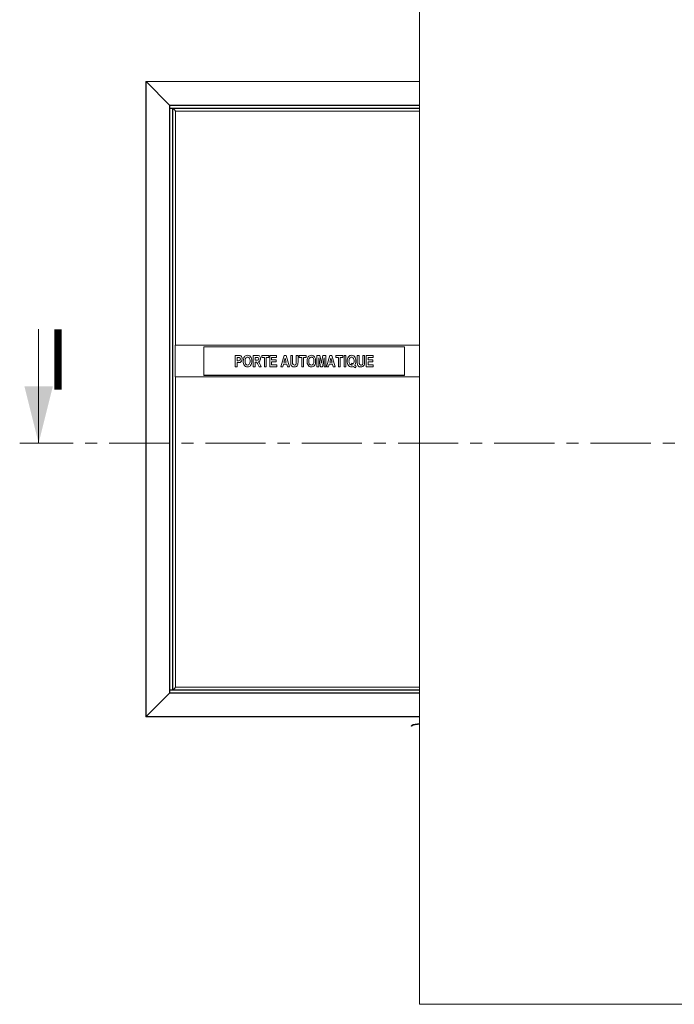
# Model space of a CAD drawing. Units: millimetres. Extents: x -267 to 290, y -298 to 665.
# Drawn here: x -265 to -196, y -298 to -194 of the extents above; entities that cross this region are included whole.
import ezdxf

# ---------------------------------------------------------------- set-up
doc = ezdxf.new("R2010")
doc.units = ezdxf.units.MM
doc.linetypes.add('CENTER', pattern=[10.16, 6.35, -1.27, 1.27, -1.27])
doc.styles.add('SLDTEXTSTYLE2', font='TXT', dxfattribs={"width": 0.75})

msp = doc.modelspace()

# ---------------------------------------------------------------- linework, layer by layer
at = {"color": 7, "linetype": 'Continuous', "lineweight": 15}
for p, q in [((-222.45772, -297.58111), (-222.45772, -125.91444)), ((-251.32106, -200.28111), (-251.32106, -267.26444)), ((-222.45772, -200.28111), (-251.32106, -200.28111)), ((-251.30439, -200.29777), (-251.30439, -267.24778)), ((-251.30439, -200.29777), (-248.82439, -202.77778)), ((-248.82439, -202.77778), (-248.82439, -264.76778)), ((-248.80772, -202.79444), (-248.80772, -264.43111)), ((-248.80772, -202.79444), (-248.80105, -202.80111)), ((-222.45772, -202.79444), (-248.80772, -202.79444)), ((-248.80772, -203.11444), (-248.80772, -264.43111)), ((-248.80772, -203.11444), (-248.79106, -203.11444)), ((-222.45772, -202.79444), (-248.80105, -202.79444)), ((-248.80105, -202.79444), (-248.80105, -202.81111)), ((-248.80105, -202.81111), (-248.80105, -203.09778)), ((-248.80105, -203.09778), (-248.80105, -203.11444)), ((-248.79106, -203.11444), (-248.79106, -264.43111)), ((-248.79106, -203.11444), (-248.50439, -203.11444)), ((-248.50439, -203.11444), (-248.50439, -264.43111)), ((-248.50439, -203.11444), (-248.48772, -203.11444)), ((-248.48772, -203.11444), (-248.48772, -264.43111)), ((-222.45772, -203.11444), (-248.48772, -203.11444)), ((-248.47561, -203.12655), (-248.47561, -264.41899)), ((-222.45772, -203.12655), (-248.47561, -203.12655)), ((-248.20947, -203.3927), (-248.20947, -228.09778)), ((-222.45772, -203.3927), (-248.20947, -203.3927)), ((-248.20606, -228.09778), (-248.20606, -203.39611)), ((-248.20606, -203.39611), (-222.45772, -203.39611)), ((-222.45772, -228.09778), (-248.22106, -228.09778)), ((-248.22106, -228.09778), (-248.22106, -231.43111)), ((-224.05439, -228.26444), (-245.22106, -228.26444)), ((-245.22106, -228.26444), (-245.22106, -231.26444)), ((-224.05772, -228.26778), (-245.21772, -228.26778)), ((-245.21772, -228.26778), (-245.21772, -231.26111)), ((-224.05772, -231.26111), (-224.05772, -228.26778)), ((-224.05439, -231.26444), (-224.05439, -228.26444)), ((-241.89816, -229.1659), (-241.59276, -229.1659)), ((-241.89816, -230.36444), (-241.89816, -229.1659)), ((-241.61701, -229.36565), (-241.71377, -229.36565)), ((-241.71377, -229.36565), (-241.71377, -229.71907)), ((-239.99278, -230.36444), (-239.99278, -229.1659)), ((-239.99278, -229.1659), (-239.5935, -229.1659)), ((-239.654, -229.36565), (-239.80838, -229.36565)), ((-239.80838, -229.36565), (-239.80838, -229.65761)), ((-239.10155, -229.1659), (-238.36398, -229.1659)), ((-239.10155, -229.36565), (-239.10155, -229.1659)), ((-238.82496, -229.36565), (-239.10155, -229.36565)), ((-238.82496, -230.36444), (-238.82496, -229.36565)), ((-238.64057, -229.36565), (-238.64057, -230.36444)), ((-238.36398, -229.36565), (-238.64057, -229.36565)), ((-238.36398, -229.1659), (-238.36398, -229.36565)), ((-238.24105, -229.1659), (-237.53422, -229.1659)), ((-238.24105, -230.36444), (-238.24105, -229.1659)), ((-237.53422, -229.36565), (-238.05666, -229.36565)), ((-238.05666, -229.36565), (-238.05666, -229.62687)), ((-237.53422, -229.1659), (-237.53422, -229.36565)), ((-237.0886, -230.36444), (-236.7347, -229.1659)), ((-236.7347, -229.1659), (-236.53879, -229.1659)), ((-236.53879, -229.1659), (-236.18201, -230.36444)), ((-236.04371, -229.80262), (-236.04371, -229.1659)), ((-236.04371, -229.1659), (-235.85932, -229.1659)), ((-235.85932, -229.1659), (-235.85932, -229.81631)), ((-235.4598, -229.83023), (-235.4598, -229.1659)), ((-235.4598, -229.1659), (-235.27541, -229.1659)), ((-235.27541, -229.1659), (-235.27541, -229.79278)), ((-235.15249, -229.1659), (-234.41492, -229.1659)), ((-235.15249, -229.36565), (-235.15249, -229.1659)), ((-234.8759, -229.36565), (-235.15249, -229.36565)), ((-234.8759, -230.36444), (-234.8759, -229.36565)), ((-234.6915, -229.36565), (-234.6915, -230.36444)), ((-234.41492, -229.36565), (-234.6915, -229.36565)), ((-234.41492, -229.1659), (-234.41492, -229.36565)), ((-233.27783, -230.36444), (-233.27783, -229.1659)), ((-233.27783, -229.1659), (-232.96115, -229.1659)), ((-233.08575, -229.42087), (-233.09344, -230.36444)), ((-232.91769, -230.36444), (-233.08575, -229.42087)), ((-232.96115, -229.1659), (-232.80917, -229.98341)), ((-232.80917, -229.98341), (-232.65719, -229.1659)), ((-232.53258, -229.42087), (-232.70064, -230.36444)), ((-232.65719, -229.1659), (-232.3405, -229.1659)), ((-232.5249, -230.36444), (-232.53258, -229.42087)), ((-232.3405, -229.1659), (-232.3405, -230.36444)), ((-232.26367, -230.36444), (-231.90977, -229.1659)), ((-231.90977, -229.1659), (-231.71386, -229.1659)), ((-231.71386, -229.1659), (-231.35708, -230.36444)), ((-231.28025, -229.1659), (-230.54268, -229.1659)), ((-231.28025, -229.36565), (-231.28025, -229.1659)), ((-231.00366, -229.36565), (-231.28025, -229.36565)), ((-231.00366, -230.36444), (-231.00366, -229.36565)), ((-230.81927, -229.36565), (-230.81927, -230.36444)), ((-230.54268, -229.36565), (-230.81927, -229.36565)), ((-230.54268, -229.1659), (-230.54268, -229.36565)), ((-230.41975, -229.1659), (-230.23536, -229.1659)), ((-230.41975, -230.36444), (-230.41975, -229.1659)), ((-230.23536, -229.1659), (-230.23536, -230.36444)), ((-229.02145, -229.1659), (-228.83705, -229.1659)), ((-229.02145, -229.80262), (-229.02145, -229.1659)), ((-228.83705, -229.1659), (-228.83705, -229.81631)), ((-228.43754, -229.1659), (-228.25315, -229.1659)), ((-228.43754, -229.83023), (-228.43754, -229.1659)), ((-228.25315, -229.1659), (-228.25315, -229.79278)), ((-228.06875, -230.36444), (-228.06875, -229.1659)), ((-228.06875, -229.1659), (-227.36192, -229.1659)), ((-227.88436, -229.36565), (-227.88436, -229.62687)), ((-227.36192, -229.36565), (-227.88436, -229.36565)), ((-227.36192, -229.1659), (-227.36192, -229.36565)), ((-241.71377, -230.36444), (-241.89816, -230.36444)), ((-241.71377, -229.71907), (-241.60405, -229.71907)), ((-241.71377, -229.91883), (-241.71377, -230.36444)), ((-241.5882, -229.91883), (-241.71377, -229.91883)), ((-239.80838, -230.36444), (-239.99278, -230.36444)), ((-239.80838, -229.65761), (-239.66217, -229.65761)), ((-239.76733, -229.85737), (-239.80838, -229.85737)), ((-239.80838, -229.85737), (-239.80838, -230.36444)), ((-239.36517, -230.36444), (-239.49842, -230.0977)), ((-239.14765, -230.36444), (-239.36517, -230.36444)), ((-239.26337, -230.12723), (-239.14765, -230.36444)), ((-238.64057, -230.36444), (-238.82496, -230.36444)), ((-237.51885, -230.36444), (-238.24105, -230.36444)), ((-238.05666, -229.62687), (-237.56495, -229.62687)), ((-237.56495, -229.82663), (-238.05666, -229.82663)), ((-238.05666, -229.82663), (-238.05666, -230.16468)), ((-238.05666, -230.16468), (-237.51885, -230.16468)), ((-237.56495, -229.62687), (-237.56495, -229.82663)), ((-237.51885, -230.16468), (-237.51885, -230.36444)), ((-236.89076, -230.36444), (-237.0886, -230.36444)), ((-236.81298, -230.08785), (-236.89076, -230.36444)), ((-236.45596, -230.08785), (-236.81298, -230.08785)), ((-236.63531, -229.45785), (-236.75655, -229.8881)), ((-236.75655, -229.8881), (-236.51286, -229.8881)), ((-236.51286, -229.8881), (-236.63531, -229.45785)), ((-236.37744, -230.36444), (-236.45596, -230.08785)), ((-236.18201, -230.36444), (-236.37744, -230.36444)), ((-234.6915, -230.36444), (-234.8759, -230.36444)), ((-233.09344, -230.36444), (-233.27783, -230.36444)), ((-232.70064, -230.36444), (-232.91769, -230.36444)), ((-232.3405, -230.36444), (-232.5249, -230.36444)), ((-232.06584, -230.36444), (-232.26367, -230.36444)), ((-231.98805, -230.08785), (-232.06584, -230.36444)), ((-231.63103, -230.08785), (-231.98805, -230.08785)), ((-231.81038, -229.45785), (-231.93162, -229.8881)), ((-231.93162, -229.8881), (-231.68793, -229.8881)), ((-231.68793, -229.8881), (-231.81038, -229.45785)), ((-231.55252, -230.36444), (-231.63103, -230.08785)), ((-231.35708, -230.36444), (-231.55252, -230.36444)), ((-230.81927, -230.36444), (-231.00366, -230.36444)), ((-230.23536, -230.36444), (-230.41975, -230.36444)), ((-229.68219, -230.10322), (-229.62888, -229.96493)), ((-229.14437, -230.30298), (-229.21448, -230.472)), ((-227.34655, -230.36444), (-228.06875, -230.36444)), ((-227.88436, -229.62687), (-227.39265, -229.62687)), ((-227.39265, -229.82663), (-227.88436, -229.82663)), ((-227.88436, -229.82663), (-227.88436, -230.16468)), ((-227.88436, -230.16468), (-227.34655, -230.16468)), ((-227.39265, -229.62687), (-227.39265, -229.82663)), ((-227.34655, -230.16468), (-227.34655, -230.36444)), ((-248.22106, -231.43111), (-222.45772, -231.43111)), ((-248.20947, -231.43111), (-248.20947, -264.15285)), ((-248.20606, -264.14946), (-248.20606, -231.43111)), ((-245.22106, -231.26444), (-224.05439, -231.26444)), ((-245.21772, -231.26111), (-224.05772, -231.26111)), ((-248.80772, -264.43111), (-248.79106, -264.43111)), ((-248.80772, -264.44778), (-248.80772, -264.43111)), ((-248.80772, -264.73444), (-248.80772, -264.44778)), ((-248.79106, -264.43111), (-248.50439, -264.43111)), ((-248.50439, -264.43111), (-248.48772, -264.43111)), ((-248.48772, -264.43111), (-222.45772, -264.43111)), ((-222.45772, -264.41899), (-248.47561, -264.41899)), ((-222.45772, -264.15285), (-248.20947, -264.15285)), ((-222.45772, -264.14944), (-248.20799, -264.14944)), ((-251.30439, -267.24778), (-248.82439, -264.76778)), ((-248.82439, -264.76778), (-248.80772, -264.75111)), ((-248.82439, -264.76778), (-248.80772, -264.75111)), ((-248.80772, -264.75111), (-248.80772, -264.73444)), ((-248.80772, -264.75111), (-222.45772, -264.75111)), ((-251.32106, -267.26444), (-222.45772, -267.26444)), ((-223.3374, -268.20387), (-223.14696, -268.10011)), ((-223.31348, -268.24778), (-223.3374, -268.20387)), ((-223.31348, -268.24778), (-223.12304, -268.14402)), ((-223.12304, -268.14402), (-223.14696, -268.10011)), ((-223.11623, -268.08978), (-222.45772, -267.99041)), ((-223.11623, -268.08978), (-223.10877, -268.13922)), ((-223.10877, -268.13922), (-222.45772, -268.04097)), ((-169.12439, -297.58111), (-222.45772, -297.58111))]:
    msp.add_line(p, q, dxfattribs=at)
at = {"color": 1, "linetype": 'Continuous', "lineweight": 15}
for p, q in [((-222.45772, -200.29777), (-251.30439, -200.29777)), ((-222.45772, -202.77778), (-248.82439, -202.77778)), ((-222.45772, -202.81111), (-248.80105, -202.81111)), ((-222.45772, -203.09778), (-248.80105, -203.09778)), ((-248.80772, -264.44778), (-222.45772, -264.44778)), ((-248.82439, -264.76778), (-222.45772, -264.76778)), ((-248.80772, -264.73444), (-222.45772, -264.73444)), ((-251.30439, -267.24778), (-222.45772, -267.24778))]:
    msp.add_line(p, q, dxfattribs=at)
at = {"color": 7, "linetype": 'Continuous', "lineweight": 0}
msp.add_line((-262.64452, -226.41201), (-262.64452, -238.41201), dxfattribs=at)
at = {"color": 7, "linetype": 'CENTER', "lineweight": 0}
msp.add_line((-126.93426, -238.41201), (-264.64452, -238.41201), dxfattribs=at)
at = {"color": 7, "linetype": 'Continuous', "lineweight": 15, "flags": 128}
for points in [[(-251.30439, -200.29777), (-251.30728, -200.29488), (-251.31009, -200.29207), (-251.31272, -200.28944), (-251.3151, -200.28706), (-251.31716, -200.28501), (-251.31882, -200.28334), (-251.32005, -200.28212), (-251.3208, -200.28136), (-251.32106, -200.28111)], [(-251.30439, -200.29777), (-251.30764, -200.29452), (-251.31077, -200.2914), (-251.31365, -200.28851), (-251.31618, -200.28599), (-251.31825, -200.28392), (-251.31979, -200.28238), (-251.32073, -200.28143), (-251.32106, -200.28111)], [(-248.80772, -202.79444), (-248.80798, -202.79419), (-248.80873, -202.79344), (-248.80996, -202.79221), (-248.81162, -202.79054), (-248.81367, -202.78849), (-248.81606, -202.78611), (-248.81869, -202.78348), (-248.8215, -202.78067), (-248.82439, -202.77778)], [(-248.80772, -202.79444), (-248.80798, -202.79419), (-248.80873, -202.79344), (-248.80996, -202.79221), (-248.81162, -202.79054), (-248.81367, -202.78849), (-248.81606, -202.78611), (-248.81869, -202.78348), (-248.8215, -202.78067), (-248.82439, -202.77778)], [(-248.48772, -203.11444), (-248.48761, -203.11455), (-248.48729, -203.11487), (-248.48677, -203.1154), (-248.48606, -203.1161), (-248.48519, -203.11698), (-248.48418, -203.11799), (-248.48307, -203.11909), (-248.4819, -203.12027), (-248.4807, -203.12147), (-248.47951, -203.12266), (-248.47837, -203.1238), (-248.47732, -203.12484), (-248.47638, -203.12578), (-248.47561, -203.12655)], [(-248.47561, -203.12655), (-248.42242, -203.17974), (-248.35972, -203.24244), (-248.2884, -203.31376), (-248.20947, -203.3927)], [(-248.20947, -203.3927), (-248.2085, -203.39366), (-248.20766, -203.3945), (-248.20698, -203.39518), (-248.20648, -203.39569), (-248.20617, -203.396), (-248.20606, -203.39611), (-248.20606, -203.39611)], [(-241.47272, -229.37405), (-241.55333, -229.36655), (-241.61701, -229.36565)], [(-241.47272, -229.37405), (-241.55333, -229.36655), (-241.61701, -229.36565)], [(-241.59276, -229.1659), (-241.46526, -229.16932), (-241.36635, -229.18414)], [(-241.59276, -229.1659), (-241.46526, -229.16932), (-241.36635, -229.18414)], [(-241.36635, -229.18414), (-241.29697, -229.22301), (-241.24354, -229.28223), (-241.2061, -229.35274), (-241.18254, -229.44384), (-241.17596, -229.5378)], [(-241.36635, -229.18414), (-241.29697, -229.22301), (-241.24354, -229.28223), (-241.2061, -229.35274), (-241.18254, -229.44384), (-241.17596, -229.5378)], [(-240.59877, -229.35028), (-240.66734, -229.35959), (-240.72982, -229.38909), (-240.78076, -229.43592), (-240.81861, -229.4939), (-240.8497, -229.58084), (-240.86458, -229.67207), (-240.86864, -229.76445)], [(-240.59877, -229.35028), (-240.66734, -229.35959), (-240.72982, -229.38909), (-240.78076, -229.43592), (-240.81861, -229.4939), (-240.8497, -229.58084), (-240.86458, -229.67207), (-240.86864, -229.76445)], [(-240.60093, -229.15053), (-240.48164, -229.1658), (-240.37245, -229.21584), (-240.28373, -229.29694), (-240.21869, -229.39816), (-240.17521, -229.51655), (-240.15284, -229.64077), (-240.14644, -229.76685)], [(-240.60093, -229.15053), (-240.48164, -229.1658), (-240.37245, -229.21584), (-240.28373, -229.29694), (-240.21869, -229.39816), (-240.17521, -229.51655), (-240.15284, -229.64077), (-240.14644, -229.76685)], [(-240.33083, -229.76109), (-240.33487, -229.66934), (-240.34946, -229.5787), (-240.38021, -229.49232), (-240.41762, -229.4346), (-240.4684, -229.38832), (-240.53068, -229.35948), (-240.59877, -229.35028)], [(-240.33083, -229.76109), (-240.33487, -229.66934), (-240.34946, -229.5787), (-240.38021, -229.49232), (-240.41762, -229.4346), (-240.4684, -229.38832), (-240.53068, -229.35948), (-240.59877, -229.35028)], [(-239.50971, -229.36949), (-239.59046, -229.36597), (-239.654, -229.36565)], [(-239.50971, -229.36949), (-239.59046, -229.36597), (-239.654, -229.36565)], [(-239.5935, -229.1659), (-239.51295, -229.16857), (-239.43311, -229.17928), (-239.35768, -229.20678), (-239.29777, -229.26007), (-239.25553, -229.33296), (-239.23176, -229.41388), (-239.22448, -229.49795)], [(-239.5935, -229.1659), (-239.51295, -229.16857), (-239.43311, -229.17928), (-239.35768, -229.20678), (-239.29777, -229.26007), (-239.25553, -229.33296), (-239.23176, -229.41388), (-239.22448, -229.49795)], [(-233.86846, -229.35028), (-233.93703, -229.35959), (-233.99951, -229.38909), (-234.05045, -229.43592), (-234.0883, -229.4939), (-234.11939, -229.58084), (-234.13426, -229.67207), (-234.13833, -229.76445)], [(-233.86846, -229.35028), (-233.93703, -229.35959), (-233.99951, -229.38909), (-234.05045, -229.43592), (-234.0883, -229.4939), (-234.11939, -229.58084), (-234.13426, -229.67207), (-234.13833, -229.76445)], [(-233.87062, -229.15053), (-233.75133, -229.1658), (-233.64213, -229.21584), (-233.55341, -229.29694), (-233.48838, -229.39816), (-233.4449, -229.51655), (-233.42252, -229.64077), (-233.41613, -229.76685)], [(-233.87062, -229.15053), (-233.75133, -229.1658), (-233.64213, -229.21584), (-233.55341, -229.29694), (-233.48838, -229.39816), (-233.4449, -229.51655), (-233.42252, -229.64077), (-233.41613, -229.76685)], [(-233.60052, -229.76109), (-233.60456, -229.66934), (-233.61914, -229.5787), (-233.6499, -229.49232), (-233.6873, -229.4346), (-233.73809, -229.38832), (-233.80036, -229.35948), (-233.86846, -229.35028)], [(-233.60052, -229.76109), (-233.60456, -229.66934), (-233.61914, -229.5787), (-233.6499, -229.49232), (-233.6873, -229.4346), (-233.73809, -229.38832), (-233.80036, -229.35948), (-233.86846, -229.35028)], [(-230.0817, -229.76517), (-230.0759, -229.64473), (-230.05594, -229.52585), (-230.01753, -229.41167), (-229.95606, -229.30817), (-229.89055, -229.23989), (-229.81088, -229.18892), (-229.72097, -229.15948), (-229.62672, -229.15053)], [(-230.0817, -229.76517), (-230.0759, -229.64473), (-230.05594, -229.52585), (-230.01753, -229.41167), (-229.95606, -229.30817), (-229.89055, -229.23989), (-229.81088, -229.18892), (-229.72097, -229.15948), (-229.62672, -229.15053)], [(-229.62816, -229.35028), (-229.69637, -229.35966), (-229.75853, -229.38905), (-229.80921, -229.43566), (-229.8472, -229.49313), (-229.87808, -229.57965), (-229.89324, -229.67037), (-229.89731, -229.76229)], [(-229.62816, -229.35028), (-229.69637, -229.35966), (-229.75853, -229.38905), (-229.80921, -229.43566), (-229.8472, -229.49313), (-229.87808, -229.57965), (-229.89324, -229.67037), (-229.89731, -229.76229)], [(-229.3595, -229.76637), (-229.36351, -229.67388), (-229.3782, -229.58251), (-229.40894, -229.49532), (-229.44666, -229.43716), (-229.49722, -229.38985), (-229.55958, -229.35986), (-229.62816, -229.35028)], [(-229.3595, -229.76637), (-229.36351, -229.67388), (-229.3782, -229.58251), (-229.40894, -229.49532), (-229.44666, -229.43716), (-229.49722, -229.38985), (-229.55958, -229.35986), (-229.62816, -229.35028)], [(-229.62672, -229.15053), (-229.50812, -229.16545), (-229.39922, -229.21431), (-229.31054, -229.29435), (-229.24603, -229.39506), (-229.20334, -229.51294), (-229.18149, -229.63647), (-229.1751, -229.76181)], [(-229.62672, -229.15053), (-229.50812, -229.16545), (-229.39922, -229.21431), (-229.31054, -229.29435), (-229.24603, -229.39506), (-229.20334, -229.51294), (-229.18149, -229.63647), (-229.1751, -229.76181)], [(-241.60405, -229.71907), (-241.53875, -229.71729), (-241.47403, -229.70884), (-241.41617, -229.68001), (-241.37323, -229.61694), (-241.36035, -229.5414)], [(-241.60405, -229.71907), (-241.53875, -229.71729), (-241.47403, -229.70884), (-241.41617, -229.68001), (-241.37323, -229.61694), (-241.36035, -229.5414)], [(-241.38868, -229.90154), (-241.49993, -229.91648), (-241.5882, -229.91883)], [(-241.38868, -229.90154), (-241.49993, -229.91648), (-241.5882, -229.91883)], [(-241.17596, -229.5378), (-241.18852, -229.66362), (-241.23606, -229.7805), (-241.30149, -229.85487), (-241.38868, -229.90154)], [(-241.17596, -229.5378), (-241.18852, -229.66362), (-241.23606, -229.7805), (-241.30149, -229.85487), (-241.38868, -229.90154)], [(-241.05303, -229.77237), (-241.04141, -229.59986), (-241.01029, -229.46769)], [(-241.05303, -229.77237), (-241.04141, -229.59986), (-241.01029, -229.46769)], [(-240.59853, -230.37981), (-240.71685, -230.36501), (-240.8257, -230.31664), (-240.9146, -230.23729), (-240.97993, -230.1375), (-241.02373, -230.02039), (-241.04643, -229.89736), (-241.05303, -229.77237)], [(-240.59853, -230.37981), (-240.71685, -230.36501), (-240.8257, -230.31664), (-240.9146, -230.23729), (-240.97993, -230.1375), (-241.02373, -230.02039), (-241.04643, -229.89736), (-241.05303, -229.77237)], [(-240.86864, -229.76445), (-240.86424, -229.85665), (-240.84884, -229.94763), (-240.81711, -230.03418), (-240.77919, -230.092), (-240.72887, -230.13936), (-240.66709, -230.17015), (-240.59877, -230.18005)], [(-240.86864, -229.76445), (-240.86424, -229.85665), (-240.84884, -229.94763), (-240.81711, -230.03418), (-240.77919, -230.092), (-240.72887, -230.13936), (-240.66709, -230.17015), (-240.59877, -230.18005)], [(-240.59877, -230.18005), (-240.53014, -230.17011), (-240.46817, -230.13907), (-240.41816, -230.09096), (-240.38067, -230.03253), (-240.34978, -229.94522), (-240.33507, -229.85371), (-240.33083, -229.76109)], [(-240.59877, -230.18005), (-240.53014, -230.17011), (-240.46817, -230.13907), (-240.41816, -230.09096), (-240.38067, -230.03253), (-240.34978, -229.94522), (-240.33507, -229.85371), (-240.33083, -229.76109)], [(-240.14644, -229.76685), (-240.15227, -229.88657), (-240.17236, -230.0047), (-240.21108, -230.11803), (-240.27233, -230.22085), (-240.33715, -230.28901), (-240.4158, -230.34051), (-240.50489, -230.37059), (-240.59853, -230.37981)], [(-240.14644, -229.76685), (-240.15227, -229.88657), (-240.17236, -230.0047), (-240.21108, -230.11803), (-240.27233, -230.22085), (-240.33715, -230.28901), (-240.4158, -230.34051), (-240.50489, -230.37059), (-240.59853, -230.37981)], [(-239.49842, -230.0977), (-239.55226, -230.00302), (-239.61216, -229.91219), (-239.65578, -229.87583), (-239.71037, -229.86031), (-239.76733, -229.85737)], [(-239.49842, -230.0977), (-239.55226, -230.00302), (-239.61216, -229.91219), (-239.65578, -229.87583), (-239.71037, -229.86031), (-239.76733, -229.85737)], [(-239.66217, -229.65761), (-239.60491, -229.65684), (-239.54772, -229.65411), (-239.49116, -229.64571), (-239.45377, -229.62507), (-239.42714, -229.59159), (-239.41284, -229.55122), (-239.40887, -229.50851)], [(-239.66217, -229.65761), (-239.60491, -229.65684), (-239.54772, -229.65411), (-239.49116, -229.64571), (-239.45377, -229.62507), (-239.42714, -229.59159), (-239.41284, -229.55122), (-239.40887, -229.50851)], [(-239.22448, -229.49795), (-239.23092, -229.58074), (-239.25305, -229.66072), (-239.29448, -229.73251), (-239.36879, -229.79544), (-239.46097, -229.82759)], [(-239.22448, -229.49795), (-239.23092, -229.58074), (-239.25305, -229.66072), (-239.29448, -229.73251), (-239.36879, -229.79544), (-239.46097, -229.82759)], [(-236.02474, -230.10538), (-236.04119, -229.93623), (-236.04371, -229.80262)], [(-236.02474, -230.10538), (-236.04119, -229.93623), (-236.04371, -229.80262)], [(-235.64804, -230.37981), (-235.74358, -230.37409), (-235.83613, -230.35055), (-235.91649, -230.29906), (-235.98633, -230.21108), (-236.02474, -230.10538)], [(-235.64804, -230.37981), (-235.74358, -230.37409), (-235.83613, -230.35055), (-235.91649, -230.29906), (-235.98633, -230.21108), (-236.02474, -230.10538)], [(-235.85932, -229.81631), (-235.85785, -229.92885), (-235.85164, -230.01703)], [(-235.85932, -229.81631), (-235.85785, -229.92885), (-235.85164, -230.01703)], [(-235.65356, -230.18005), (-235.59588, -230.17441), (-235.54203, -230.15349), (-235.50052, -230.1133), (-235.47492, -230.06144), (-235.4639, -229.98496), (-235.46051, -229.90764), (-235.4598, -229.83023)], [(-235.65356, -230.18005), (-235.59588, -230.17441), (-235.54203, -230.15349), (-235.50052, -230.1133), (-235.47492, -230.06144), (-235.4639, -229.98496), (-235.46051, -229.90764), (-235.4598, -229.83023)], [(-235.27541, -229.79278), (-235.2764, -229.89372), (-235.2804, -229.99457), (-235.29099, -230.09492), (-235.31901, -230.19169), (-235.37328, -230.27632), (-235.4526, -230.33816), (-235.54758, -230.37127), (-235.64804, -230.37981)], [(-235.27541, -229.79278), (-235.2764, -229.89372), (-235.2804, -229.99457), (-235.29099, -230.09492), (-235.31901, -230.19169), (-235.37328, -230.27632), (-235.4526, -230.33816), (-235.54758, -230.37127), (-235.64804, -230.37981)], [(-234.32272, -229.77237), (-234.31109, -229.59986), (-234.27998, -229.46769)], [(-234.32272, -229.77237), (-234.31109, -229.59986), (-234.27998, -229.46769)], [(-233.86822, -230.37981), (-233.98654, -230.36501), (-234.09539, -230.31664), (-234.18429, -230.23729), (-234.24961, -230.1375), (-234.29342, -230.02039), (-234.31612, -229.89736), (-234.32272, -229.77237)], [(-233.86822, -230.37981), (-233.98654, -230.36501), (-234.09539, -230.31664), (-234.18429, -230.23729), (-234.24961, -230.1375), (-234.29342, -230.02039), (-234.31612, -229.89736), (-234.32272, -229.77237)], [(-234.13833, -229.76445), (-234.13393, -229.85665), (-234.11852, -229.94763), (-234.08679, -230.03418), (-234.04887, -230.092), (-233.99856, -230.13936), (-233.93678, -230.17015), (-233.86846, -230.18005)], [(-234.13833, -229.76445), (-234.13393, -229.85665), (-234.11852, -229.94763), (-234.08679, -230.03418), (-234.04887, -230.092), (-233.99856, -230.13936), (-233.93678, -230.17015), (-233.86846, -230.18005)], [(-233.86846, -230.18005), (-233.79983, -230.17011), (-233.73786, -230.13907), (-233.68785, -230.09096), (-233.65036, -230.03253), (-233.61947, -229.94522), (-233.60476, -229.85371), (-233.60052, -229.76109)], [(-233.86846, -230.18005), (-233.79983, -230.17011), (-233.73786, -230.13907), (-233.68785, -230.09096), (-233.65036, -230.03253), (-233.61947, -229.94522), (-233.60476, -229.85371), (-233.60052, -229.76109)], [(-233.41613, -229.76685), (-233.42196, -229.88657), (-233.44205, -230.0047), (-233.48077, -230.11803), (-233.54202, -230.22085), (-233.60684, -230.28901), (-233.68549, -230.34051), (-233.77458, -230.37059), (-233.86822, -230.37981)], [(-233.41613, -229.76685), (-233.42196, -229.88657), (-233.44205, -230.0047), (-233.48077, -230.11803), (-233.54202, -230.22085), (-233.60684, -230.28901), (-233.68549, -230.34051), (-233.77458, -230.37059), (-233.86822, -230.37981)], [(-229.62672, -230.37981), (-229.74637, -230.36522), (-229.85665, -230.31703), (-229.94641, -230.23679), (-230.01115, -230.13511), (-230.05361, -230.01609), (-230.07554, -229.89153), (-230.0817, -229.76517)], [(-229.62672, -230.37981), (-229.74637, -230.36522), (-229.85665, -230.31703), (-229.94641, -230.23679), (-230.01115, -230.13511), (-230.05361, -230.01609), (-230.07554, -229.89153), (-230.0817, -229.76517)], [(-229.89731, -229.76229), (-229.89343, -229.85316), (-229.87986, -229.94308), (-229.85158, -230.02943), (-229.81646, -230.08779), (-229.7691, -230.13672), (-229.70945, -230.16929), (-229.64233, -230.18005)], [(-229.89731, -229.76229), (-229.89343, -229.85316), (-229.87986, -229.94308), (-229.85158, -230.02943), (-229.81646, -230.08779), (-229.7691, -230.13672), (-229.70945, -230.16929), (-229.64233, -230.18005)], [(-229.56454, -230.16396), (-229.62864, -230.12646), (-229.68219, -230.10322)], [(-229.56454, -230.16396), (-229.62864, -230.12646), (-229.68219, -230.10322)], [(-229.64233, -230.18005), (-229.59792, -230.175), (-229.56454, -230.16396)], [(-229.64233, -230.18005), (-229.59792, -230.175), (-229.56454, -230.16396)], [(-229.62888, -229.96493), (-229.52362, -230.02158), (-229.44953, -230.07945)], [(-229.62888, -229.96493), (-229.52362, -230.02158), (-229.44953, -230.07945)], [(-229.29875, -230.43047), (-229.36994, -230.37402), (-229.42529, -230.32891)], [(-229.21448, -230.472), (-229.26281, -230.45106), (-229.29875, -230.43047)], [(-229.21448, -230.472), (-229.26281, -230.45106), (-229.29875, -230.43047)], [(-229.21064, -230.03119), (-229.25178, -230.13088), (-229.29659, -230.20286)], [(-229.21064, -230.03119), (-229.25178, -230.13088), (-229.29659, -230.20286)], [(-229.29659, -230.20286), (-229.21507, -230.26468), (-229.14437, -230.30298)], [(-229.29659, -230.20286), (-229.21507, -230.26468), (-229.14437, -230.30298)], [(-229.1751, -229.76181), (-229.18513, -229.91406), (-229.21064, -230.03119)], [(-229.1751, -229.76181), (-229.18513, -229.91406), (-229.21064, -230.03119)], [(-229.00248, -230.10538), (-229.01892, -229.93623), (-229.02145, -229.80262)], [(-229.00248, -230.10538), (-229.01892, -229.93623), (-229.02145, -229.80262)], [(-228.62577, -230.37981), (-228.72132, -230.37409), (-228.81387, -230.35055), (-228.89422, -230.29906), (-228.96406, -230.21108), (-229.00248, -230.10538)], [(-228.62577, -230.37981), (-228.72132, -230.37409), (-228.81387, -230.35055), (-228.89422, -230.29906), (-228.96406, -230.21108), (-229.00248, -230.10538)], [(-228.83705, -229.81631), (-228.83559, -229.92885), (-228.82937, -230.01703)], [(-228.83705, -229.81631), (-228.83559, -229.92885), (-228.82937, -230.01703)], [(-228.63129, -230.18005), (-228.57361, -230.17441), (-228.51976, -230.15349), (-228.47826, -230.1133), (-228.45266, -230.06144), (-228.44164, -229.98496), (-228.43824, -229.90764), (-228.43754, -229.83023)], [(-228.63129, -230.18005), (-228.57361, -230.17441), (-228.51976, -230.15349), (-228.47826, -230.1133), (-228.45266, -230.06144), (-228.44164, -229.98496), (-228.43824, -229.90764), (-228.43754, -229.83023)], [(-228.25315, -229.79278), (-228.25413, -229.89372), (-228.25813, -229.99457), (-228.26873, -230.09492), (-228.29674, -230.19169), (-228.35101, -230.27632), (-228.43033, -230.33816), (-228.52531, -230.37127), (-228.62577, -230.37981)], [(-228.25315, -229.79278), (-228.25413, -229.89372), (-228.25813, -229.99457), (-228.26873, -230.09492), (-228.29674, -230.19169), (-228.35101, -230.27632), (-228.43033, -230.33816), (-228.52531, -230.37127), (-228.62577, -230.37981)], [(-248.47561, -264.41899), (-248.47707, -264.42046), (-248.47893, -264.42232), (-248.481, -264.42438), (-248.48307, -264.42646), (-248.48495, -264.42833), (-248.48643, -264.42982), (-248.48739, -264.43078), (-248.48764, -264.43103), (-248.48772, -264.43111)], [(-248.20947, -264.15285), (-248.2884, -264.23179), (-248.35972, -264.30311), (-248.42242, -264.3658), (-248.47561, -264.41899)], [(-248.20608, -264.14946), (-248.20607, -264.14946), (-248.20624, -264.14963), (-248.20659, -264.14998), (-248.20776, -264.15115), (-248.20947, -264.15285)], [(-251.30439, -267.24778), (-251.30728, -267.25067), (-251.31009, -267.25348), (-251.31272, -267.25611), (-251.3151, -267.25849), (-251.31716, -267.26054), (-251.31882, -267.26221), (-251.32005, -267.26344), (-251.3208, -267.26419), (-251.32106, -267.26444)], [(-251.30439, -267.24778), (-251.30764, -267.25103), (-251.31077, -267.25415), (-251.31365, -267.25703), (-251.31618, -267.25956), (-251.31825, -267.26163), (-251.31979, -267.26317), (-251.32073, -267.26412), (-251.32106, -267.26444)]]:
    msp.add_lwpolyline(points, dxfattribs=at)
at = {"color": 7, "linetype": 'Continuous', "lineweight": 15}
for centre, radius, start, end in [((-241.51752, -229.52553), 0.15797, 354.2354706, 73.5224664), ((-240.54809, -229.60841), 0.48315, 121.7561146, 163.0671986), ((-240.61091, -229.56251), 0.4121, 88.6125683, 117.6842008), ((-239.53513, -229.49402), 0.12709, 353.4526708, 78.460747), ((-233.81778, -229.60841), 0.48316, 121.7555911, 163.0666635), ((-233.88061, -229.56247), 0.41206, 88.6117262, 117.6855435), ((-239.92443, -230.34819), 0.69701, 18.4823514, 48.3232033), ((-235.66561, -229.99285), 0.18759, 187.4051316, 273.6834775), ((-229.62131, -229.97718), 0.40267, 269.2298214, 299.1312953), ((-229.83713, -229.7985), 0.47871, 324.0634915, 3.8487299), ((-228.64334, -229.99284), 0.18759, 187.4068126, 273.6829245), ((-223.10231, -268.18207), 0.09333, 98.5817287, 118.5817287), ((-223.10231, -268.18207), 0.04333, 98.5817287, 118.5817287)]:
    msp.add_arc(centre, radius, start, end, dxfattribs=at)
at = {"color": 7, "linetype": 'Continuous', "lineweight": 0}
msp.add_solid([(-262.64452, -238.41201), (-261.14452, -232.41201), (-264.14452, -232.41201)], dxfattribs=at)

# ---------------------------------------------------------------- texts
at = {"color": 7, "linetype": 'Continuous', "insert": (-261.87946, -226.41201), "char_height": 6.35, "attachment_point": 1, "style": 'SLDTEXTSTYLE2'}
msp.add_mtext('I', dxfattribs=at)

doc.saveas('drawing.dxf')
